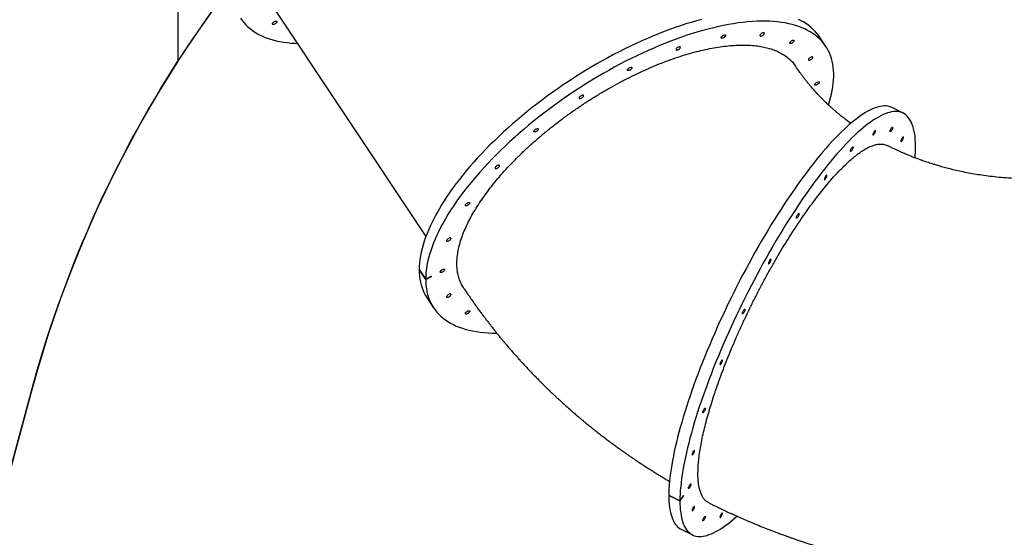
# Model space of a CAD drawing. Units: inches. Extents: x -258 to 1700, y 51 to 1261.
# Drawn here: x 205 to 397, y 455 to 556 of the extents above; entities that cross this region are included whole.
import ezdxf

# ---------------------------------------------------------------- set-up
doc = ezdxf.new("R2010")
doc.units = ezdxf.units.IN
doc.header["$MEASUREMENT"] = 0
doc.layers.add('VP-DIM', color=7, linetype='Continuous')
doc.layers.add('VP-HIC', color=6, linetype='Continuous')
doc.layers.add('VP-EQ', color=7, linetype='Continuous', true_color=0x8a3492)
doc.styles.get("Standard").update_dxf_attribs({"font": 'arial.ttf'})
doc.dimstyles.get("Standard").update_dxf_attribs({"dimtxt": 14, "dimasz": 20, "dimexe": 20, "dimexo": 50, "dimgap": 20, "dimtad": 0, "dimdec": 0, "dimzin": 0, "dimdsep": 46, "dimtxsty": 'Standard', "dimcen": -0.09, "dimadec": 0, "dimazin": 0, "dimtfac": 1, "dimtdec": 4, "dimtofl": 0, "dimtmove": 0, "dimatfit": 3, "dimfxl": 70, "dimfxlon": 1, "dimtolj": 1, "dimtzin": 0, "dimarcsym": 0})

# ---------------------------------------------------------------- blocks, each defined once
blk = doc.blocks.new('*D77')
at = {"layer": 'Defpoints', "color": 0}
for p in [(269.12, 855.89), (1075.53, 253.11), (1615.23, 253.11)]:
    blk.add_point(p, dxfattribs=at)
at = {"layer": 'VP-DIM', "color": 0, "lineweight": -2}
for p, q in [((1545.23, 855.89), (1635.23, 855.89)), ((1615.23, 835.89), (1615.23, 590.04)), ((1615.23, 273.11), (1615.23, 518.96)), ((1545.23, 253.11), (1635.23, 253.11))]:
    blk.add_line(p, q, dxfattribs=at)
at = {"layer": 'VP-DIM', "color": 0}
for points in [[(1618.56, 835.89), (1611.9, 835.89), (1615.23, 855.89)], [(1611.9, 273.11), (1618.56, 273.11), (1615.23, 253.11)]]:
    blk.add_solid(points, dxfattribs=at)
at = {"layer": 'VP-DIM', "color": 0, "insert": (1615.23, 554.5), "char_height": 14, "attachment_point": 5, "rotation": 90}
blk.add_mtext('\\A1;605', dxfattribs=at)
blk = doc.blocks.new('*D78')
at = {"layer": 'Defpoints', "color": 0}
for p in [(236.84, 1055.89), (1052.63, 51.11), (1679.88, 51.11)]:
    blk.add_point(p, dxfattribs=at)
at = {"layer": 'VP-DIM', "color": 0, "lineweight": -2}
for p, q in [((1609.88, 1055.89), (1699.88, 1055.89)), ((1679.88, 1035.89), (1679.88, 594.77)), ((1679.88, 71.11), (1679.88, 514.22)), ((1609.88, 51.11), (1699.88, 51.11))]:
    blk.add_line(p, q, dxfattribs=at)
at = {"layer": 'VP-DIM', "color": 0}
for points in [[(1683.22, 1035.89), (1676.55, 1035.89), (1679.88, 1055.89)], [(1676.55, 71.11), (1683.22, 71.11), (1679.88, 51.11)]]:
    blk.add_solid(points, dxfattribs=at)
at = {"layer": 'VP-DIM', "color": 0, "insert": (1679.88, 554.5), "char_height": 14, "attachment_point": 5, "rotation": 90}
blk.add_mtext('\\A1;1005', dxfattribs=at)
blk = doc.blocks.new('*D79')
at = {"layer": 'Defpoints', "color": 0}
for p in [(191.86, 1185.04), (191.86, 797.34), (1386.49, 522.16)]:
    blk.add_point(p, dxfattribs=at)
at = {"layer": 'VP-DIM', "color": 0, "lineweight": -2}
for p, q in [((191.86, 1115.04), (191.86, 1205.04)), ((1386.49, 1115.04), (1386.49, 1205.04)), ((211.86, 1185.04), (747.32, 1185.04)), ((1366.49, 1185.04), (827.71, 1185.04))]:
    blk.add_line(p, q, dxfattribs=at)
at = {"layer": 'VP-DIM', "color": 0}
for points in [[(211.86, 1188.37), (211.86, 1181.7), (191.86, 1185.04)], [(1366.49, 1181.7), (1366.49, 1188.37), (1386.49, 1185.04)]]:
    blk.add_solid(points, dxfattribs=at)
at = {"layer": 'VP-DIM', "color": 0, "insert": (787.51, 1185.04), "char_height": 14, "attachment_point": 5}
blk.add_mtext('\\A1;1200', dxfattribs=at)
blk = doc.blocks.new('*D86')
at = {"layer": 'Defpoints', "color": 0}
for p in [(1541.49, 1241.29), (91.81, 843.11), (1541.49, 526.16)]:
    blk.add_point(p, dxfattribs=at)
at = {"layer": 'VP-HIC', "color": 0, "lineweight": -2}
for p, q in [((91.81, 1171.29), (91.81, 1261.29)), ((1541.49, 1171.29), (1541.49, 1261.29)), ((111.81, 1241.29), (742.71, 1241.29)), ((1521.49, 1241.29), (823.1, 1241.29))]:
    blk.add_line(p, q, dxfattribs=at)
at = {"layer": 'VP-HIC', "color": 0}
for points in [[(111.81, 1244.62), (111.81, 1237.95), (91.81, 1241.29)], [(1521.49, 1237.95), (1521.49, 1244.62), (1541.49, 1241.29)]]:
    blk.add_solid(points, dxfattribs=at)
at = {"layer": 'VP-HIC', "color": 0, "insert": (782.91, 1241.29), "char_height": 14, "attachment_point": 5}
blk.add_mtext('\\A1;1450', dxfattribs=at)
blk = doc.blocks.new('3080')
at = {"color": 7, "linetype": 'Continuous', "lineweight": 25}
for p, q in [((8843.6, 9247.6), (9151.1, 8786.4)), ((9931.4, 9157), (9918.9, 9175.8)), ((10082.3, 9026.8), (10060.6, 9037.6)), ((9138.1, 8721.9), (9150.6, 8703.1)), ((9138.3, 8721.5), (9138.1, 8721.4)), ((9150.6, 8702.6), (9138.1, 8721.4)), ((9162.1, 8708.9), (9150.6, 8703.1)), ((9150.6, 8702.6), (9162.1, 8708.4)), ((9162.1, 8708.4), (9161.8, 8708.7)), ((9162.1, 8708.4), (9162.1, 8708.9)), ((9153.7, 8665.7), (9166.2, 8646.9)), ((9625.1, 8281.7), (9646.7, 8270.9)), ((9625.3, 8281.6), (9625.1, 8281.2)), ((9646.7, 8270.4), (9625.1, 8281.2)), ((9653.4, 8280.9), (9646.7, 8270.9)), ((9653.4, 8280.4), (9653.4, 8280.9)), ((9646.7, 8270.4), (9653.4, 8280.4)), ((9653.4, 8280.4), (9653.1, 8280.5)), ((9649.3, 8215.1), (9671, 8204.3))]:
    blk.add_line(p, q, dxfattribs=at)
at = {"color": 7, "linetype": 'Continuous', "lineweight": 25, "flags": 128}
for points in [[(8789.2, 9212.1), (8792.4, 9207.6), (8795.8, 9203.3), (8799.6, 9199.2), (8803.6, 9195.3), (8807.9, 9191.6), (8812.5, 9188.1), (8817.4, 9184.8), (8822.5, 9181.7), (8827.9, 9178.9), (8833.6, 9176.3), (8839.5, 9173.9), (8845.7, 9171.7), (8852.2, 9169.8), (8858.8, 9168), (8865.8, 9166.5), (8872.9, 9165.3), (8880.3, 9164.3), (8887.9, 9163.5), (8895.7, 9162.9), (8900.3, 9162.7)], [(9918.9, 9175.8), (9917.8, 9177.3), (9914.5, 9181.7), (9910.9, 9186), (9907, 9190), (9902.9, 9193.8), (9898.4, 9197.4), (9893.7, 9200.8), (9888.7, 9204), (9883.5, 9206.9), (9877.9, 9209.6)], [(9689.5, 9209.5), (9679.2, 9206.8), (9668.9, 9203.8), (9658.5, 9200.6), (9647.9, 9197.2), (9637.3, 9193.6), (9626.6, 9189.8), (9615.9, 9185.8), (9605, 9181.5), (9594.1, 9177.1), (9583.2, 9172.5), (9572.3, 9167.7), (9561.3, 9162.7), (9550.3, 9157.5), (9539.3, 9152.1), (9528.2, 9146.5), (9517.2, 9140.8), (9506.2, 9134.9), (9495.3, 9128.9), (9484.3, 9122.7), (9473.4, 9116.3), (9462.6, 9109.8), (9451.8, 9103.1), (9441, 9096.3), (9430.4, 9089.4), (9419.8, 9082.3), (9409.3, 9075.1), (9398.9, 9067.8), (9388.6, 9060.4), (9378.4, 9052.9), (9368.4, 9045.2), (9358.5, 9037.5), (9348.7, 9029.7), (9339, 9021.8), (9329.5, 9013.8), (9320.2, 9005.8), (9311, 8997.7), (9302, 8989.5), (9293.2, 8981.3), (9284.6, 8973), (9276.1, 8964.7), (9267.9, 8956.4), (9259.9, 8948), (9252, 8939.6), (9244.4, 8931.2), (9237, 8922.8), (9229.9, 8914.4), (9223, 8905.9), (9216.3, 8897.5), (9209.9, 8889.2), (9203.7, 8880.8), (9197.7, 8872.5), (9192.1, 8864.2), (9186.7, 8855.9), (9181.5, 8847.8), (9176.7, 8839.6), (9172.1, 8831.5), (9167.8, 8823.5), (9163.7, 8815.6), (9160, 8807.7), (9156.5, 8800), (9153.3, 8792.3), (9150.5, 8784.7), (9147.9, 8777.2), (9145.6, 8769.9), (9143.6, 8762.6), (9141.9, 8755.5), (9140.6, 8748.5), (9139.5, 8741.6), (9138.7, 8734.9), (9138.2, 8728.3), (9138.1, 8721.9)], [(8860.1, 9205.1), (8860, 9204.4), (8859.5, 9203.5), (8858.7, 9202.6), (8857.8, 9201.7), (8856.7, 9201), (8855.5, 9200.3), (8854.3, 9199.9), (8853.3, 9199.7), (8852.4, 9199.7), (8851.8, 9200), (8851.5, 9200.5), (8851.5, 9201.2), (8851.8, 9202), (8852.4, 9202.9), (8853.3, 9203.8), (8854.3, 9204.6), (8855.5, 9205.3), (8856.7, 9205.9), (8857.8, 9206.2), (8858.7, 9206.3), (8859.5, 9206.1), (8860, 9205.7), (8860.1, 9205.1)], [(9936.4, 9043.1), (9938.5, 9049.4), (9940.6, 9056.7), (9942.4, 9063.9), (9943.9, 9071), (9945.1, 9077.9), (9946, 9084.7), (9946.7, 9091.4), (9947, 9097.9), (9947, 9104.2), (9946.7, 9110.4), (9946, 9116.5), (9945.1, 9122.4), (9943.9, 9128.1), (9942.4, 9133.6), (9940.6, 9139), (9938.5, 9144.2), (9936, 9149.2), (9933.3, 9154), (9930.3, 9158.6), (9927, 9163), (9923.4, 9167.2), (9919.5, 9171.2), (9915.4, 9175), (9910.9, 9178.6), (9906.2, 9182), (9901.2, 9185.2), (9896, 9188.2), (9890.4, 9190.9), (9884.6, 9193.4), (9878.6, 9195.7), (9872.3, 9197.8), (9865.7, 9199.6), (9859, 9201.2), (9851.9, 9202.6), (9844.7, 9203.8), (9837.2, 9204.7), (9829.5, 9205.4), (9821.5, 9205.8), (9813.4, 9206.1), (9805.1, 9206.1), (9796.6, 9205.8), (9787.8, 9205.4), (9778.9, 9204.7), (9769.8, 9203.7), (9760.6, 9202.6), (9751.2, 9201.2), (9741.6, 9199.5), (9731.9, 9197.7), (9722.1, 9195.6), (9712.1, 9193.3), (9702, 9190.8), (9691.7, 9188), (9681.4, 9185), (9671, 9181.9), (9660.4, 9178.5), (9649.8, 9174.9), (9639.1, 9171), (9628.3, 9167), (9617.5, 9162.8), (9606.6, 9158.4), (9595.7, 9153.7), (9584.8, 9148.9), (9573.8, 9143.9), (9562.8, 9138.7), (9551.8, 9133.3), (9540.7, 9127.8), (9529.7, 9122.1), (9518.7, 9116.2), (9507.8, 9110.1), (9496.8, 9103.9), (9485.9, 9097.5), (9475.1, 9091), (9464.3, 9084.4), (9453.5, 9077.6), (9442.9, 9070.6), (9432.3, 9063.6), (9421.8, 9056.4), (9411.4, 9049.1), (9401.1, 9041.6), (9390.9, 9034.1), (9380.9, 9026.5), (9371, 9018.8), (9361.2, 9010.9), (9351.5, 9003), (9342, 8995.1), (9332.7, 8987), (9323.5, 8978.9), (9314.5, 8970.7), (9305.7, 8962.5), (9297.1, 8954.3), (9288.6, 8945.9), (9280.4, 8937.6), (9272.4, 8929.2), (9264.5, 8920.8), (9256.9, 8912.4), (9249.5, 8904), (9242.4, 8895.6), (9235.5, 8887.2), (9228.8, 8878.8), (9222.4, 8870.4), (9216.2, 8862.1), (9210.2, 8853.7), (9204.6, 8845.4), (9199.2, 8837.2), (9194, 8829), (9189.2, 8820.9), (9184.6, 8812.8), (9180.3, 8804.8), (9176.2, 8796.8), (9172.5, 8789), (9169, 8781.2), (9165.8, 8773.5), (9163, 8766), (9160.4, 8758.5), (9158.1, 8751.1), (9156.1, 8743.9), (9154.4, 8736.7), (9153.1, 8729.7), (9152, 8722.9), (9151.2, 8716.1), (9150.7, 8709.6), (9150.6, 8703.1), (9150.6, 8703.1)], [(9727.2, 9173.9), (9727.4, 9174.6), (9727.8, 9175.5), (9728.6, 9176.4), (9729.5, 9177.3), (9730.6, 9178.1), (9731.8, 9178.7), (9733, 9179.1), (9734, 9179.4), (9734.9, 9179.3), (9735.5, 9179), (9735.8, 9178.5), (9735.8, 9177.9), (9735.5, 9177), (9734.9, 9176.2), (9734, 9175.3), (9733, 9174.4), (9731.8, 9173.7), (9730.6, 9173.2), (9729.5, 9172.8), (9728.6, 9172.8), (9727.8, 9172.9), (9727.4, 9173.3), (9727.2, 9173.9)], [(9811.5, 9182.5), (9811.4, 9183.1), (9810.9, 9183.5), (9810.2, 9183.7), (9809.2, 9183.6), (9808.1, 9183.3), (9806.9, 9182.7), (9805.8, 9182), (9804.7, 9181.2), (9803.9, 9180.3), (9803.2, 9179.4), (9802.9, 9178.6), (9802.9, 9177.9), (9803.2, 9177.4), (9803.9, 9177.1), (9804.7, 9177.1), (9805.8, 9177.3), (9806.9, 9177.7), (9808.1, 9178.4), (9809.2, 9179.1), (9810.2, 9180), (9810.9, 9180.9), (9811.4, 9181.8), (9811.5, 9182.5)], [(9861, 9163.5), (9861.1, 9164.3), (9861.6, 9165.2), (9862.3, 9166.1), (9863.3, 9166.9), (9864.4, 9167.7), (9865.6, 9168.4), (9866.7, 9168.8), (9867.8, 9169), (9868.6, 9169), (9869.3, 9168.7), (9869.6, 9168.2), (9869.6, 9167.5), (9869.3, 9166.7), (9868.6, 9165.8), (9867.8, 9164.9), (9866.7, 9164.1), (9865.6, 9163.4), (9864.4, 9162.8), (9863.3, 9162.5), (9862.3, 9162.4), (9861.6, 9162.6), (9861.1, 9163), (9861, 9163.5)], [(9647.7, 9155.2), (9647.5, 9155.8), (9647.1, 9156.2), (9646.3, 9156.4), (9645.4, 9156.3), (9644.3, 9156), (9643.1, 9155.4), (9641.9, 9154.7), (9640.9, 9153.9), (9640, 9153), (9639.4, 9152.1), (9639.1, 9151.3), (9639.1, 9150.6), (9639.4, 9150.1), (9640, 9149.8), (9640.9, 9149.8), (9641.9, 9150), (9643.1, 9150.4), (9644.3, 9151.1), (9645.4, 9151.8), (9646.3, 9152.7), (9647.1, 9153.6), (9647.5, 9154.5), (9647.7, 9155.2)], [(9906.1, 9135.2), (9906, 9135.8), (9905.5, 9136.2), (9904.8, 9136.4), (9903.8, 9136.3), (9902.7, 9136), (9901.5, 9135.4), (9900.4, 9134.7), (9899.3, 9133.9), (9898.4, 9133), (9897.8, 9132.1), (9897.5, 9131.3), (9897.5, 9130.6), (9897.8, 9130.1), (9898.4, 9129.8), (9899.3, 9129.8), (9900.4, 9130), (9901.5, 9130.4), (9902.7, 9131.1), (9903.8, 9131.9), (9904.8, 9132.7), (9905.5, 9133.6), (9906, 9134.5), (9906.1, 9135.2)], [(9544.5, 9110.8), (9544.6, 9111.6), (9545.1, 9112.4), (9545.8, 9113.3), (9546.8, 9114.2), (9547.9, 9115), (9549.1, 9115.6), (9550.2, 9116), (9551.3, 9116.3), (9552.1, 9116.2), (9552.8, 9115.9), (9553.1, 9115.4), (9553.1, 9114.8), (9552.8, 9114), (9552.1, 9113.1), (9551.3, 9112.2), (9550.2, 9111.3), (9549.1, 9110.6), (9547.9, 9110.1), (9546.8, 9109.7), (9545.8, 9109.7), (9545.1, 9109.8), (9544.6, 9110.2), (9544.5, 9110.8)], [(9909.9, 9082.5), (9910.1, 9083.3), (9910.6, 9084.1), (9911.3, 9085), (9912.3, 9085.9), (9913.4, 9086.7), (9914.5, 9087.3), (9915.7, 9087.8), (9916.7, 9088), (9917.6, 9088), (9918.2, 9087.7), (9918.5, 9087.2), (9918.5, 9086.5), (9918.2, 9085.7), (9917.6, 9084.8), (9916.7, 9083.9), (9915.7, 9083.1), (9914.5, 9082.3), (9913.4, 9081.8), (9912.3, 9081.5), (9911.3, 9081.4), (9910.6, 9081.5), (9910.1, 9081.9), (9909.9, 9082.5)], [(9458.5, 9060.6), (9458.4, 9061.2), (9457.9, 9061.6), (9457.2, 9061.8), (9456.2, 9061.7), (9455.1, 9061.4), (9453.9, 9060.8), (9452.8, 9060.1), (9451.7, 9059.3), (9450.8, 9058.4), (9450.2, 9057.5), (9449.9, 9056.7), (9449.9, 9056), (9450.2, 9055.5), (9450.8, 9055.2), (9451.7, 9055.2), (9452.8, 9055.4), (9453.9, 9055.8), (9455.1, 9056.5), (9456.2, 9057.3), (9457.2, 9058.1), (9457.9, 9059), (9458.4, 9059.9), (9458.5, 9060.6)], [(10060.6, 9037.6), (10058.4, 9038.6), (10055.4, 9039.6), (10052.2, 9040.3), (10048.9, 9040.7), (10045.4, 9040.8), (10041.7, 9040.6), (10038, 9040), (10034, 9039.1), (10030, 9038), (10025.8, 9036.4), (10021.5, 9034.6), (10017, 9032.5), (10012.4, 9030.1), (10007.8, 9027.3), (10002.9, 9024.3), (9998, 9020.9), (9993, 9017.2), (9987.8, 9013.3), (9982.6, 9009), (9977.3, 9004.5), (9971.8, 8999.6), (9966.3, 8994.5), (9960.7, 8989.1), (9955, 8983.4), (9949.2, 8977.4), (9943.4, 8971.2), (9937.5, 8964.7), (9931.5, 8958), (9925.5, 8951), (9919.4, 8943.7), (9913.3, 8936.2), (9907.1, 8928.5), (9900.9, 8920.5), (9894.7, 8912.3), (9888.4, 8903.9), (9882.1, 8895.3), (9875.7, 8886.5), (9869.4, 8877.4), (9863, 8868.2), (9856.7, 8858.8), (9850.3, 8849.2), (9844, 8839.5), (9837.6, 8829.6), (9831.3, 8819.5), (9825, 8809.3), (9818.7, 8798.9), (9812.4, 8788.4), (9806.2, 8777.8), (9800, 8767.1), (9793.8, 8756.2), (9787.7, 8745.3), (9781.7, 8734.3), (9775.7, 8723.2), (9769.7, 8712), (9763.8, 8700.7), (9758, 8689.4), (9752.3, 8678.1), (9746.7, 8666.7), (9741.1, 8655.2), (9735.6, 8643.8), (9730.2, 8632.3), (9724.9, 8620.8), (9719.7, 8609.4), (9714.6, 8597.9), (9709.6, 8586.5), (9704.8, 8575.1), (9700, 8563.7), (9695.4, 8552.4), (9690.9, 8541.2), (9686.5, 8530), (9682.2, 8518.9), (9678.1, 8507.8), (9674.1, 8496.9), (9670.2, 8486.1), (9666.5, 8475.3), (9662.9, 8464.7), (9659.5, 8454.2), (9656.2, 8443.8), (9653.1, 8433.6), (9650.2, 8423.5), (9647.3, 8413.6), (9644.7, 8403.8), (9642.2, 8394.3), (9639.9, 8384.8), (9637.7, 8375.6), (9635.7, 8366.6), (9633.9, 8357.8), (9632.2, 8349.1), (9630.7, 8340.7), (9629.4, 8332.5), (9628.3, 8324.5), (9627.3, 8316.8), (9626.5, 8309.3), (9625.9, 8302), (9625.4, 8295), (9625.2, 8288.2), (9625.1, 8281.7)], [(10105.7, 8939.6), (10106, 8943.7), (10106.3, 8950.5), (10106.5, 8957.2), (10106.5, 8963.5), (10106.3, 8969.6), (10106, 8975.4), (10105.5, 8981), (10104.8, 8986.3), (10103.9, 8991.2), (10102.8, 8995.9), (10101.6, 9000.3), (10100.2, 9004.5), (10098.6, 9008.3), (10096.9, 9011.8), (10095, 9015), (10092.9, 9017.9), (10090.7, 9020.5), (10088.3, 9022.8), (10085.7, 9024.8), (10083, 9026.4), (10080.1, 9027.8), (10077.1, 9028.8), (10073.9, 9029.5), (10070.5, 9029.9), (10067, 9030), (10063.4, 9029.7), (10059.6, 9029.2), (10055.7, 9028.3), (10051.6, 9027.1), (10047.4, 9025.6), (10043.1, 9023.8), (10038.7, 9021.7), (10034.1, 9019.2), (10029.4, 9016.5), (10024.6, 9013.4), (10019.7, 9010.1), (10014.6, 9006.4), (10009.5, 9002.4), (10004.3, 8998.2), (9998.9, 8993.6), (9993.5, 8988.8), (9988, 8983.7), (9982.4, 8978.3), (9976.7, 8972.6), (9970.9, 8966.6), (9965.1, 8960.4), (9959.2, 8953.9), (9953.2, 8947.1), (9947.2, 8940.1), (9941.1, 8932.9), (9934.9, 8925.4), (9928.8, 8917.7), (9922.6, 8909.7), (9916.3, 8901.5), (9910, 8893.1), (9903.7, 8884.5), (9897.4, 8875.6), (9891.1, 8866.6), (9884.7, 8857.4), (9878.3, 8848), (9872, 8838.4), (9865.6, 8828.7), (9859.3, 8818.7), (9852.9, 8808.7), (9846.6, 8798.4), (9840.3, 8788.1), (9834.1, 8777.6), (9827.8, 8767), (9821.6, 8756.3), (9815.5, 8745.4), (9809.4, 8734.5), (9803.3, 8723.4), (9797.3, 8712.3), (9791.4, 8701.1), (9785.5, 8689.9), (9779.7, 8678.6), (9774, 8667.2), (9768.3, 8655.8), (9762.7, 8644.4), (9757.3, 8633), (9751.9, 8621.5), (9746.6, 8610), (9741.4, 8598.6), (9736.3, 8587.1), (9731.3, 8575.7), (9726.4, 8564.3), (9721.7, 8552.9), (9717, 8541.6), (9712.5, 8530.4), (9708.1, 8519.2), (9703.9, 8508), (9699.7, 8497), (9695.7, 8486.1), (9691.9, 8475.2), (9688.2, 8464.5), (9684.6, 8453.9), (9681.2, 8443.4), (9677.9, 8433), (9674.8, 8422.8), (9671.8, 8412.7), (9669, 8402.8), (9666.3, 8393), (9663.8, 8383.4), (9661.5, 8374), (9659.4, 8364.8), (9657.4, 8355.8), (9655.5, 8346.9), (9653.9, 8338.3), (9652.4, 8329.9), (9651.1, 8321.7), (9649.9, 8313.7), (9649, 8306), (9648.2, 8298.5), (9647.5, 8291.2), (9647.1, 8284.2), (9646.8, 8277.4), (9646.7, 8270.9), (9646.7, 8270.9)], [(9361.7, 8991.2), (9361.9, 8991.9), (9362.4, 8992.8), (9363.1, 8993.7), (9364.1, 8994.6), (9365.2, 8995.3), (9366.4, 8996), (9367.5, 8996.4), (9368.6, 8996.6), (9369.4, 8996.6), (9370, 8996.3), (9370.3, 8995.8), (9370.3, 8995.1), (9370, 8994.3), (9369.4, 8993.4), (9368.6, 8992.5), (9367.5, 8991.7), (9366.4, 8991), (9365.2, 8990.4), (9364.1, 8990.1), (9363.1, 8990), (9362.4, 8990.2), (9361.9, 8990.6), (9361.7, 8991.2)], [(10028.3, 8992.3), (10028.2, 8992.8), (10028, 8993), (10027.5, 8992.9), (10027, 8992.5), (10026.3, 8991.7), (10025.7, 8990.8), (10025, 8989.6), (10024.4, 8988.4), (10023.9, 8987.2), (10023.5, 8986.1), (10023.3, 8985.1), (10023.3, 8984.5), (10023.5, 8984.1), (10023.9, 8984), (10024.4, 8984.3), (10025, 8984.9), (10025.7, 8985.8), (10026.3, 8986.8), (10027, 8988), (10027.5, 8989.3), (10028, 8990.4), (10028.2, 8991.5), (10028.3, 8992.3)], [(10056.9, 8991.4), (10056.9, 8992.2), (10057.2, 8993.2), (10057.6, 8994.4), (10058.2, 8995.6), (10058.8, 8996.8), (10059.5, 8997.9), (10060.2, 8998.7), (10060.8, 8999.3), (10061.3, 8999.6), (10061.6, 8999.6), (10061.8, 8999.2), (10061.8, 8998.5), (10061.6, 8997.6), (10061.3, 8996.4), (10060.8, 8995.2), (10060.2, 8994), (10059.5, 8992.9), (10058.8, 8991.9), (10058.2, 8991.2), (10057.6, 8990.7), (10057.2, 8990.6), (10056.9, 8990.8), (10056.9, 8991.4)], [(10082.9, 8979.6), (10082.8, 8980.1), (10082.6, 8980.3), (10082.1, 8980.2), (10081.6, 8979.8), (10080.9, 8979.1), (10080.3, 8978.1), (10079.6, 8976.9), (10079, 8975.7), (10078.5, 8974.5), (10078.1, 8973.4), (10078, 8972.5), (10078, 8971.8), (10078.1, 8971.4), (10078.5, 8971.4), (10079, 8971.6), (10079.6, 8972.2), (10080.3, 8973.1), (10080.9, 8974.2), (10081.6, 8975.4), (10082.1, 8976.6), (10082.6, 8977.8), (10082.8, 8978.8), (10082.9, 8979.6)], [(9979.6, 8952.8), (9979.7, 8953.6), (9980, 8954.6), (9980.4, 8955.8), (9981, 8957), (9981.6, 8958.2), (9982.3, 8959.3), (9983, 8960.1), (9983.6, 8960.7), (9984.1, 8961), (9984.4, 8960.9), (9984.6, 8960.6), (9984.6, 8959.9), (9984.4, 8958.9), (9984.1, 8957.8), (9983.6, 8956.6), (9983, 8955.4), (9982.3, 8954.3), (9981.6, 8953.3), (9981, 8952.6), (9980.4, 8952.1), (9980, 8952), (9979.7, 8952.2), (9979.6, 8952.8)], [(9294.7, 8924.1), (9294.5, 8924.7), (9294.1, 8925.1), (9293.3, 8925.3), (9292.4, 8925.2), (9291.2, 8924.8), (9290.1, 8924.3), (9288.9, 8923.6), (9287.9, 8922.7), (9287, 8921.8), (9286.4, 8921), (9286.1, 8920.1), (9286.1, 8919.5), (9286.4, 8919), (9287, 8918.7), (9287.9, 8918.7), (9288.9, 8918.9), (9290.1, 8919.3), (9291.2, 8919.9), (9292.4, 8920.7), (9293.3, 8921.6), (9294.1, 8922.5), (9294.5, 8923.4), (9294.7, 8924.1)], [(9933.7, 8905), (9933.6, 8905.5), (9933.4, 8905.7), (9932.9, 8905.6), (9932.4, 8905.2), (9931.7, 8904.5), (9931.1, 8903.5), (9930.4, 8902.3), (9929.8, 8901.1), (9929.3, 8899.9), (9928.9, 8898.8), (9928.8, 8897.9), (9928.8, 8897.2), (9928.9, 8896.8), (9929.3, 8896.8), (9929.8, 8897), (9930.4, 8897.6), (9931.1, 8898.5), (9931.7, 8899.6), (9932.4, 8900.8), (9932.9, 8902), (9933.4, 8903.2), (9933.6, 8904.2), (9933.7, 8905)], [(9228, 8847), (9228.1, 8847.8), (9228.6, 8848.7), (9229.3, 8849.6), (9230.3, 8850.4), (9231.4, 8851.2), (9232.6, 8851.9), (9233.7, 8852.3), (9234.8, 8852.5), (9235.6, 8852.5), (9236.3, 8852.2), (9236.6, 8851.7), (9236.6, 8851), (9236.3, 8850.2), (9235.6, 8849.3), (9234.8, 8848.4), (9233.7, 8847.6), (9232.6, 8846.9), (9231.4, 8846.3), (9230.3, 8846), (9229.3, 8845.9), (9228.6, 8846.1), (9228.1, 8846.5), (9228, 8847)], [(9874.1, 8822.8), (9874.2, 8823.6), (9874.5, 8824.6), (9874.9, 8825.8), (9875.5, 8827), (9876.1, 8828.2), (9876.8, 8829.3), (9877.5, 8830.1), (9878.1, 8830.7), (9878.6, 8831), (9878.9, 8831), (9879.1, 8830.6), (9879.1, 8829.9), (9878.9, 8829), (9878.6, 8827.9), (9878.1, 8826.6), (9877.5, 8825.4), (9876.8, 8824.3), (9876.1, 8823.3), (9875.5, 8822.6), (9874.9, 8822.1), (9874.5, 8822), (9874.2, 8822.2), (9874.1, 8822.8)], [(9200.1, 8782.2), (9199.9, 8782.8), (9199.5, 8783.2), (9198.7, 8783.4), (9197.8, 8783.3), (9196.7, 8783), (9195.5, 8782.4), (9194.3, 8781.7), (9193.3, 8780.9), (9192.4, 8780), (9191.8, 8779.1), (9191.5, 8778.3), (9191.5, 8777.6), (9191.8, 8777.1), (9192.4, 8776.8), (9193.3, 8776.8), (9194.3, 8777), (9195.5, 8777.4), (9196.7, 8778.1), (9197.8, 8778.8), (9198.7, 8779.7), (9199.5, 8780.6), (9199.9, 8781.5), (9200.1, 8782.2)], [(9824.5, 8741.2), (9824.4, 8741.7), (9824.1, 8741.9), (9823.7, 8741.8), (9823.2, 8741.4), (9822.5, 8740.6), (9821.8, 8739.7), (9821.2, 8738.5), (9820.6, 8737.3), (9820.1, 8736.1), (9819.7, 8735), (9819.5, 8734), (9819.5, 8733.4), (9819.7, 8733), (9820.1, 8732.9), (9820.6, 8733.2), (9821.2, 8733.8), (9821.8, 8734.7), (9822.5, 8735.7), (9823.2, 8736.9), (9823.7, 8738.1), (9824.1, 8739.3), (9824.4, 8740.3), (9824.5, 8741.2)], [(9138.1, 8721.4), (9138.2, 8715.1), (9138.7, 8709), (9139.5, 8703), (9140.6, 8697.2), (9141.9, 8691.6), (9143.6, 8686.1), (9145.6, 8680.9), (9147.9, 8675.8), (9150.5, 8670.9), (9153.3, 8666.2), (9153.7, 8665.7)], [(9179, 8717.1), (9179.2, 8717.8), (9179.6, 8718.7), (9180.4, 8719.6), (9181.3, 8720.5), (9182.4, 8721.2), (9183.6, 8721.9), (9184.8, 8722.3), (9185.8, 8722.5), (9186.7, 8722.5), (9187.3, 8722.2), (9187.6, 8721.7), (9187.6, 8721), (9187.3, 8720.2), (9186.7, 8719.3), (9185.8, 8718.4), (9184.8, 8717.6), (9183.6, 8716.9), (9182.4, 8716.3), (9181.3, 8716), (9180.4, 8715.9), (9179.6, 8716.1), (9179.2, 8716.5), (9179, 8717.1)], [(9150.6, 8702.6), (9150.7, 8696.3), (9151.2, 8690.2), (9152, 8684.2), (9153.1, 8678.5), (9154.4, 8672.8), (9156.1, 8667.4), (9158.1, 8662.1), (9160.4, 8657), (9163, 8652.1), (9165.8, 8647.4), (9169, 8642.9), (9172.5, 8638.6), (9176.2, 8634.5), (9180.3, 8630.6), (9184.6, 8626.9), (9189.2, 8623.4), (9194, 8620.2), (9199.2, 8617.1), (9204.6, 8614.3), (9210.2, 8611.6), (9216.2, 8609.2), (9222.4, 8607.1), (9228.8, 8605.1), (9235.5, 8603.4), (9242.4, 8601.9), (9249.5, 8600.7), (9256.9, 8599.6), (9264.5, 8598.8), (9272.4, 8598.3), (9280.4, 8597.9), (9288.6, 8597.8), (9289, 8597.8)], [(9200.1, 8673), (9199.9, 8673.6), (9199.5, 8674), (9198.7, 8674.2), (9197.8, 8674.1), (9196.7, 8673.7), (9195.5, 8673.2), (9194.3, 8672.5), (9193.3, 8671.6), (9192.4, 8670.7), (9191.8, 8669.9), (9191.5, 8669), (9191.5, 8668.4), (9191.8, 8667.9), (9192.4, 8667.6), (9193.3, 8667.6), (9194.3, 8667.8), (9195.5, 8668.2), (9196.7, 8668.8), (9197.8, 8669.6), (9198.7, 8670.5), (9199.5, 8671.4), (9199.9, 8672.3), (9200.1, 8673)], [(9228, 8636), (9228.1, 8636.8), (9228.6, 8637.7), (9229.3, 8638.6), (9230.3, 8639.4), (9231.4, 8640.2), (9232.6, 8640.9), (9233.7, 8641.3), (9234.8, 8641.5), (9235.6, 8641.5), (9236.3, 8641.2), (9236.6, 8640.7), (9236.6, 8640), (9236.3, 8639.2), (9235.6, 8638.3), (9234.8, 8637.4), (9233.7, 8636.6), (9232.6, 8635.9), (9231.4, 8635.3), (9230.3, 8635), (9229.3, 8634.9), (9228.6, 8635.1), (9228.1, 8635.5), (9228, 8636)], [(9768.6, 8636.3), (9768.7, 8637.1), (9769, 8638.1), (9769.4, 8639.3), (9770, 8640.5), (9770.6, 8641.7), (9771.3, 8642.8), (9772, 8643.6), (9772.6, 8644.2), (9773.1, 8644.5), (9773.4, 8644.4), (9773.6, 8644.1), (9773.6, 8643.4), (9773.4, 8642.4), (9773.1, 8641.3), (9772.6, 8640.1), (9772, 8638.9), (9771.3, 8637.8), (9770.6, 8636.8), (9770, 8636.1), (9769.4, 8635.6), (9769, 8635.5), (9768.7, 8635.7), (9768.6, 8636.3)], [(9729.9, 8544.7), (9729.8, 8545.2), (9729.6, 8545.4), (9729.1, 8545.3), (9728.6, 8544.9), (9727.9, 8544.1), (9727.3, 8543.2), (9726.6, 8542), (9726, 8540.8), (9725.5, 8539.6), (9725.1, 8538.5), (9724.9, 8537.5), (9724.9, 8536.9), (9725.1, 8536.5), (9725.5, 8536.4), (9726, 8536.7), (9726.6, 8537.3), (9727.3, 8538.2), (9727.9, 8539.2), (9728.6, 8540.4), (9729.1, 8541.7), (9729.6, 8542.8), (9729.8, 8543.9), (9729.9, 8544.7)], [(9691.4, 8443.2), (9691.5, 8444), (9691.8, 8445), (9692.2, 8446.2), (9692.7, 8447.4), (9693.4, 8448.6), (9694.1, 8449.7), (9694.7, 8450.5), (9695.3, 8451.1), (9695.8, 8451.4), (9696.2, 8451.4), (9696.4, 8451), (9696.4, 8450.3), (9696.2, 8449.4), (9695.8, 8448.3), (9695.3, 8447), (9694.7, 8445.8), (9694.1, 8444.7), (9693.4, 8443.7), (9692.7, 8443), (9692.2, 8442.5), (9691.8, 8442.4), (9691.5, 8442.6), (9691.4, 8443.2)], [(9675.3, 8368.2), (9675.2, 8368.7), (9675, 8368.9), (9674.5, 8368.8), (9674, 8368.4), (9673.3, 8367.6), (9672.6, 8366.7), (9672, 8365.5), (9671.4, 8364.3), (9670.9, 8363.1), (9670.5, 8362), (9670.3, 8361), (9670.3, 8360.4), (9670.5, 8360), (9670.9, 8359.9), (9671.4, 8360.2), (9672, 8360.8), (9672.6, 8361.7), (9673.3, 8362.7), (9674, 8363.9), (9674.5, 8365.1), (9675, 8366.3), (9675.2, 8367.4), (9675.3, 8368.2)], [(9663.1, 8295.3), (9663.2, 8296.1), (9663.5, 8297.1), (9663.9, 8298.3), (9664.5, 8299.5), (9665.1, 8300.7), (9665.8, 8301.8), (9666.5, 8302.6), (9667.1, 8303.2), (9667.6, 8303.5), (9667.9, 8303.5), (9668.1, 8303.1), (9668.1, 8302.4), (9667.9, 8301.5), (9667.6, 8300.4), (9667.1, 8299.1), (9666.5, 8297.9), (9665.8, 8296.8), (9665.1, 8295.8), (9664.5, 8295.1), (9663.9, 8294.6), (9663.5, 8294.5), (9663.2, 8294.7), (9663.1, 8295.3)], [(9625.1, 8281.2), (9625.2, 8275), (9625.4, 8269.1), (9625.9, 8263.4), (9626.5, 8258), (9627.3, 8252.9), (9628.3, 8248), (9629.4, 8243.5), (9630.7, 8239.3), (9632.2, 8235.3), (9633.9, 8231.7), (9635.7, 8228.3), (9637.7, 8225.3), (9639.9, 8222.5), (9642.2, 8220.1), (9644.7, 8218), (9647.3, 8216.2), (9649.3, 8215.1)], [(9646.7, 8270.4), (9646.8, 8264.2), (9647.1, 8258.2), (9647.5, 8252.6), (9648.2, 8247.2), (9649, 8242.1), (9649.9, 8237.2), (9651.1, 8232.7), (9652.4, 8228.4), (9653.9, 8224.5), (9655.5, 8220.8), (9657.4, 8217.5), (9659.4, 8214.4), (9661.5, 8211.7), (9663.8, 8209.3), (9666.3, 8207.2), (9669, 8205.4), (9671.8, 8203.9), (9674.8, 8202.7), (9677.9, 8201.8), (9681.2, 8201.3), (9684.6, 8201.1), (9688.2, 8201.1), (9691.9, 8201.6), (9695.7, 8202.3), (9699.7, 8203.3), (9703.9, 8204.7), (9708.1, 8206.4), (9712.5, 8208.3), (9717, 8210.6), (9721.7, 8213.2), (9726.4, 8216.2), (9731.3, 8219.4), (9736.3, 8222.9), (9741.4, 8226.7), (9746.6, 8230.9), (9751.9, 8235.3), (9757.3, 8240), (9758, 8240.6)], [(9675.3, 8258.9), (9675.2, 8259.5), (9675, 8259.7), (9674.5, 8259.6), (9674, 8259.1), (9673.3, 8258.4), (9672.6, 8257.4), (9672, 8256.3), (9671.4, 8255.1), (9670.9, 8253.9), (9670.5, 8252.7), (9670.3, 8251.8), (9670.3, 8251.1), (9670.5, 8250.8), (9670.9, 8250.7), (9671.4, 8251), (9672, 8251.6), (9672.6, 8252.4), (9673.3, 8253.5), (9674, 8254.7), (9674.5, 8255.9), (9675, 8257.1), (9675.2, 8258.1), (9675.3, 8258.9)], [(9729.9, 8246.3), (9729.8, 8246.8), (9729.6, 8247), (9729.1, 8246.9), (9728.6, 8246.5), (9727.9, 8245.7), (9727.3, 8244.8), (9726.6, 8243.6), (9726, 8242.4), (9725.5, 8241.2), (9725.1, 8240.1), (9724.9, 8239.1), (9724.9, 8238.5), (9725.1, 8238.1), (9725.5, 8238), (9726, 8238.3), (9726.6, 8238.9), (9727.3, 8239.8), (9727.9, 8240.8), (9728.6, 8242), (9729.1, 8243.3), (9729.6, 8244.4), (9729.8, 8245.5), (9729.9, 8246.3)], [(9691.4, 8232.2), (9691.5, 8233), (9691.8, 8234), (9692.2, 8235.2), (9692.7, 8236.4), (9693.4, 8237.6), (9694.1, 8238.7), (9694.7, 8239.5), (9695.3, 8240.1), (9695.8, 8240.4), (9696.2, 8240.4), (9696.4, 8240), (9696.4, 8239.3), (9696.2, 8238.4), (9695.8, 8237.3), (9695.3, 8236), (9694.7, 8234.8), (9694.1, 8233.7), (9693.4, 8232.7), (9692.7, 8232), (9692.2, 8231.5), (9691.8, 8231.4), (9691.5, 8231.6), (9691.4, 8232.2)]]:
    blk.add_lwpolyline(points, dxfattribs=at)
at = {"color": 7, "linetype": 'Continuous', "lineweight": 25}
for points, knots in [([(9211.5, 8733.3), (9211.6, 8737), (9211.8, 8744.3), (9213.4, 8755.8), (9216, 8767.9), (9219.7, 8780.6), (9224.5, 8793.7), (9230.3, 8807.1), (9237, 8820.7), (9244.7, 8834.3), (9253.3, 8848.3), (9263, 8862.7), (9273.7, 8877.2), (9285.2, 8891.8), (9297.4, 8906.2), (9310.2, 8920.4), (9323.9, 8934.8), (9338.5, 8949.2), (9353.9, 8963.5), (9369.7, 8977.6), (9386, 8991.2), (9402.6, 9004.5), (9419.9, 9017.6), (9437.7, 9030.4), (9456, 9042.9), (9474.5, 9054.9), (9493, 9066.2), (9511.6, 9077), (9530.4, 9087.3), (9549.4, 9097.1), (9568.7, 9106.4), (9587.7, 9114.9), (9606.3, 9122.7), (9624.7, 9129.7), (9642.9, 9136.1), (9661.1, 9141.8), (9679, 9146.8), (9696.4, 9150.9), (9713.1, 9154.3), (9729.2, 9156.8), (9744.9, 9158.5), (9760.1, 9159.5), (9774.7, 9159.6), (9788.5, 9158.9), (9801.4, 9157.4), (9813.4, 9155.1), (9824.7, 9152), (9835.3, 9148.1), (9844.9, 9143.4), (9853.6, 9137.9), (9861.2, 9131.7), (9867.8, 9125), (9871.4, 9119.9), (9873.1, 9117.4)], [0, 0, 0, 0, 0.0193434, 0.0387017, 0.0580452, 0.0779505, 0.0978721, 0.1177775, 0.1371209, 0.1564795, 0.1758227, 0.1957281, 0.2156497, 0.2355551, 0.2548992, 0.2742585, 0.2936023, 0.3135086, 0.3334308, 0.3533374, 0.3726802, 0.3920384, 0.4113817, 0.4312862, 0.4512073, 0.4711117, 0.4904572, 0.5098161, 0.5291612, 0.549068, 0.5689909, 0.5888977, 0.6082409, 0.6275992, 0.6469424, 0.6668475, 0.6867689, 0.7066742, 0.7260191, 0.7453791, 0.7647239, 0.784631, 0.8045545, 0.8244614, 0.843805, 0.863164, 0.8825078, 0.9024137, 0.9223356, 0.9422413, 0.9615853, 0.9809442, 1, 1, 1, 1]), ([(9980.1, 9006.9), (9979.7, 9007.2), (9976.9, 9009.2), (9972.6, 9012.5), (9967.4, 9016.4), (9963.3, 9019.6), (9959.6, 9022.6), (9955.8, 9025.7), (9952, 9028.9), (9948.4, 9032.1), (9944.4, 9035.6), (9939.5, 9040), (9933.8, 9045.3), (9927.9, 9051), (9922.5, 9056.4), (9918, 9061.1), (9914.3, 9065), (9910.9, 9068.7), (9907.8, 9072.2), (9904.7, 9075.7), (9901.5, 9079.4), (9898.2, 9083.4), (9895, 9087.4), (9892.4, 9090.6), (9890.6, 9092.9), (9889.5, 9094.4), (9888.3, 9095.9), (9887.2, 9097.4), (9885.9, 9099.1), (9884.5, 9101), (9882.8, 9103.4), (9880.8, 9106.2), (9878.4, 9109.6), (9875.8, 9113.4), (9874, 9116.1), (9873.2, 9117.4)], [0, 0, 0, 0, 0.0094056, 0.0610541, 0.0968552, 0.1268274, 0.1538772, 0.1838554, 0.2161633, 0.2450372, 0.2731528, 0.3158827, 0.3661807, 0.4199329, 0.4729153, 0.511226, 0.5464357, 0.578527, 0.6088867, 0.6389253, 0.6715153, 0.7064567, 0.7430347, 0.7759812, 0.7897436, 0.8028473, 0.815911, 0.8289496, 0.8420123, 0.8583108, 0.8783616, 0.9029515, 0.9320673, 0.9656962, 1, 1, 1, 1]), ([(9681.9, 8323.4), (9682, 8327.1), (9682.1, 8334.5), (9683, 8346.6), (9684.5, 8359.7), (9686.6, 8373.7), (9689.4, 8388.6), (9692.7, 8404.1), (9696.6, 8420.1), (9701, 8436.6), (9706, 8453.7), (9711.6, 8471.6), (9717.8, 8490.1), (9724.4, 8508.8), (9731.5, 8527.7), (9738.9, 8546.7), (9746.8, 8566), (9755.2, 8585.8), (9764.1, 8605.8), (9773.3, 8625.6), (9782.7, 8645.2), (9792.2, 8664.6), (9802.2, 8683.9), (9812.5, 8703.3), (9823.1, 8722.5), (9833.7, 8741.2), (9844.4, 8759.4), (9855.1, 8776.9), (9866, 8794.1), (9877, 8810.9), (9888.1, 8827.2), (9899.1, 8842.7), (9909.8, 8857.3), (9920.4, 8871), (9931, 8884.1), (9941.5, 8896.5), (9951.8, 8908), (9961.9, 8918.5), (9971.5, 8928), (9980.8, 8936.4), (9989.8, 8943.9), (9998.6, 8950.4), (10007.1, 8955.9), (10015, 8960.2), (10022.5, 8963.4), (10029.4, 8965.5), (10035.9, 8966.6), (10042, 8966.5), (10047, 8965.6), (10049.8, 8964.2), (10050.9, 8963.6)], [0, 0, 0, 0, 0.020676, 0.041368, 0.062044, 0.08332, 0.104614, 0.125891, 0.146567, 0.167259, 0.187935, 0.209211, 0.230505, 0.251781, 0.272458, 0.293151, 0.313828, 0.335105, 0.3564, 0.377677, 0.398353, 0.419044, 0.43972, 0.460995, 0.482289, 0.503565, 0.524242, 0.544935, 0.565613, 0.586891, 0.608186, 0.629464, 0.65014, 0.670832, 0.691507, 0.712784, 0.734078, 0.755354, 0.776032, 0.796725, 0.817403, 0.838681, 0.859977, 0.881255, 0.901931, 0.922623, 0.9433, 0.964577, 0.985871, 1, 1, 1, 1]), ([(10302.9, 8899.2), (10302.9, 8899.2), (10296.3, 8899.4), (10283.7, 8900.3), (10265.5, 8901.8), (10248.4, 8903.8), (10232.3, 8906), (10217.4, 8908.5), (10203.1, 8911.2), (10189.5, 8914.1), (10176.8, 8917.1), (10165.3, 8920.1), (10155, 8922.9), (10146.5, 8925.5), (10139.7, 8927.6), (10134.2, 8929.3), (10129.2, 8931), (10124.8, 8932.5), (10121.4, 8933.7), (10118.9, 8934.6), (10117.1, 8935.2), (10115, 8935.9), (10112.4, 8936.9), (10108.9, 8938.2), (10104, 8940.1), (10097.7, 8942.5), (10090.5, 8945.5), (10083.3, 8948.5), (10076.7, 8951.4), (10070.4, 8954.3), (10064.2, 8957.2), (10057.6, 8960.3), (10053.2, 8962.6), (10050.9, 8963.7)], [0, 0, 0, 0, 0.000664, 0.072361, 0.140278, 0.204421, 0.2648, 0.321419, 0.374283, 0.428104, 0.477399, 0.522174, 0.562691, 0.599428, 0.623317, 0.645299, 0.665376, 0.683552, 0.699437, 0.707606, 0.713989, 0.721938, 0.733045, 0.747304, 0.764714, 0.795181, 0.826052, 0.856924, 0.887794, 0.9122, 0.939212, 0.969688, 1, 1, 1, 1]), ([(9224.6, 8686.2), (9224.5, 8686.3), (9222.5, 8689), (9219.5, 8694.9), (9215.7, 8704), (9213.3, 8713.4), (9211.8, 8723.2), (9211.6, 8729.9), (9211.5, 8733.3)], [0, 0, 0, 0, 0.010929, 0.214977, 0.41919, 0.623237, 0.811356, 1, 1, 1, 1]), ([(9224.6, 8686.2), (9225.1, 8685.4), (9227.2, 8682.2), (9230.8, 8676.9), (9235.1, 8670.5), (9238.8, 8665.2), (9241.7, 8661), (9244, 8657.8), (9245.5, 8655.6), (9246.6, 8654.1), (9247.6, 8652.6), (9249, 8650.6), (9251, 8647.9), (9253.3, 8644.7), (9255.8, 8641.3), (9258.3, 8637.9), (9261.3, 8633.8), (9265, 8628.9), (9269.5, 8623), (9273.5, 8617.8), (9277.1, 8613.1), (9280.2, 8609.1), (9283.1, 8605.5), (9285.3, 8602.7), (9286.9, 8600.8), (9288, 8599.4), (9289.1, 8598), (9290.4, 8596.3), (9292.2, 8594.2), (9294.4, 8591.5), (9297.1, 8588.2), (9300.3, 8584.3), (9303.7, 8580.2), (9310.7, 8571.9), (9317.6, 8563.9), (9324.3, 8556.3), (9327, 8553.3), (9329.3, 8550.7), (9331.7, 8548), (9334.8, 8544.6), (9339.6, 8539.3), (9346, 8532.4), (9353.2, 8524.8), (9360.4, 8517.3), (9367.4, 8510.1), (9374, 8503.4), (9379.5, 8497.9), (9383.9, 8493.6), (9387, 8490.6), (9389.6, 8488.1), (9391.8, 8486), (9394, 8483.9), (9396.8, 8481.2), (9400.5, 8477.7), (9405.1, 8473.4), (9410.1, 8468.7), (9417.3, 8462.1), (9426.3, 8454), (9434.8, 8446.5), (9440.8, 8441.3), (9444.4, 8438.3), (9447.8, 8435.3), (9450.8, 8432.8), (9453, 8431), (9454.8, 8429.5), (9456.6, 8427.9), (9459, 8426), (9461.9, 8423.6), (9466.5, 8419.7), (9472.7, 8414.8), (9480.3, 8408.6), (9487.9, 8402.6), (9495.6, 8396.7), (9503.1, 8391), (9510.7, 8385.3), (9518.1, 8379.8), (9524.7, 8375), (9529.8, 8371.3), (9533.8, 8368.5), (9537.6, 8365.8), (9542.1, 8362.6), (9547.1, 8359.2), (9553.8, 8354.6), (9561.7, 8349.2), (9570.4, 8343.4), (9578.1, 8338.4), (9585, 8333.9), (9591.3, 8329.9), (9596.6, 8326.6), (9600.9, 8323.9), (9604.2, 8321.8), (9607.2, 8320), (9609.6, 8318.5), (9611.4, 8317.5), (9612.9, 8316.5), (9615, 8315.3), (9617.9, 8313.5), (9621.6, 8311.3), (9624.5, 8309.6), (9626.2, 8308.6), (9626.5, 8308.5)], [0, 0, 0, 0, 0.004733, 0.021072, 0.035114, 0.046859, 0.056309, 0.063356, 0.068191, 0.07085, 0.07342, 0.077962, 0.084114, 0.0918, 0.09966, 0.107181, 0.114364, 0.127716, 0.140474, 0.154575, 0.163558, 0.173039, 0.181947, 0.18867, 0.192648, 0.195228, 0.198271, 0.202258, 0.20719, 0.213066, 0.221202, 0.230591, 0.240332, 0.25012, 0.289726, 0.297591, 0.30514, 0.311427, 0.316398, 0.324518, 0.336773, 0.355366, 0.374902, 0.393693, 0.411741, 0.428895, 0.444877, 0.453706, 0.461874, 0.46835, 0.47311, 0.478304, 0.48486, 0.494334, 0.505697, 0.518641, 0.531658, 0.558089, 0.584107, 0.592439, 0.600899, 0.609425, 0.616544, 0.621626, 0.62501, 0.629184, 0.634649, 0.641403, 0.649447, 0.667009, 0.683749, 0.702018, 0.719067, 0.735766, 0.752718, 0.769902, 0.784986, 0.7966, 0.803224, 0.81147, 0.821339, 0.832641, 0.843853, 0.864642, 0.883792, 0.899508, 0.913942, 0.92733, 0.939731, 0.94711, 0.954092, 0.960629, 0.965904, 0.968949, 0.971457, 0.975687, 0.981965, 0.98945, 0.998626, 1, 1, 1, 1]), ([(9702.4, 8267.3), (9701.8, 8267.6), (9699.6, 8268.6), (9696.2, 8271.4), (9692.4, 8275.7), (9689.2, 8281.3), (9686.5, 8287.9), (9684.3, 8295.6), (9682.9, 8304.2), (9682.1, 8313.4), (9681.9, 8320.1), (9681.9, 8323.4)], [0, 0, 0, 0, 0.04359, 0.163308, 0.28312, 0.402837, 0.526033, 0.64933, 0.772526, 0.886106, 1, 1, 1, 1]), ([(9702.4, 8267.2), (9702.4, 8267.2), (9704.4, 8266.2), (9708, 8264.4), (9712.8, 8262), (9716.5, 8260.2), (9719.2, 8258.9), (9720.9, 8258.1), (9722.1, 8257.5), (9723.6, 8256.7), (9725.9, 8255.7), (9729.3, 8254), (9733.4, 8252.1), (9738.1, 8249.9), (9743.2, 8247.5), (9748.7, 8245), (9754.2, 8242.5), (9759.8, 8240), (9768.3, 8236.2), (9779.8, 8231.2), (9794.1, 8225.2), (9808.1, 8219.5), (9819.8, 8214.9), (9828.9, 8211.4), (9835.4, 8209), (9841.1, 8206.8), (9846, 8205), (9850.1, 8203.5), (9853.5, 8202.3), (9856.3, 8201.3), (9860, 8200), (9865.1, 8198.2), (9871.7, 8195.9), (9879.2, 8193.3), (9886.8, 8190.8), (9894.8, 8188.2), (9903.1, 8185.5), (9912.7, 8182.5), (9923.4, 8179.2), (9935.4, 8175.7), (9948.3, 8172), (9962.2, 8168.2), (9976.9, 8164.3), (9992.7, 8160.3), (10009.7, 8156.3), (10028.2, 8152.1), (10048.3, 8147.9), (10070.1, 8143.7), (10093.1, 8139.6), (10117.5, 8135.7), (10143.2, 8132), (10169.7, 8128.8), (10196.8, 8125.9), (10224.6, 8123.6), (10253.6, 8121.8), (10279.8, 8120.5), (10296.4, 8120.2), (10302.9, 8120.1)], [0, 0, 0, 0, 0.000127, 0.010722, 0.01951, 0.026491, 0.03071, 0.033814, 0.035803, 0.037295, 0.041915, 0.048053, 0.055705, 0.063817, 0.073137, 0.083143, 0.093071, 0.102909, 0.112661, 0.138351, 0.163415, 0.187853, 0.211636, 0.224048, 0.235126, 0.244868, 0.253274, 0.260346, 0.266084, 0.270578, 0.275043, 0.285024, 0.296369, 0.309078, 0.32315, 0.335244, 0.349337, 0.365428, 0.383516, 0.4036, 0.425682, 0.448328, 0.472748, 0.49894, 0.526902, 0.556636, 0.590105, 0.625564, 0.663011, 0.702445, 0.743865, 0.78727, 0.83001, 0.874513, 0.920778, 0.968803, 1, 1, 1, 1])]:
    blk.add_open_spline(points, degree=3, knots=knots, dxfattribs=at)
blk = doc.blocks.new('3080 2D')
at = {"layer": 'VP-EQ', "color": 0}
blk.add_lwpolyline([(526.7, 102.08, -0.16295), (380.83, 109.23, -0.147561), (307.22, 154.94), (267.86, 187.08, -0.295637), (191.3, 425.2), (206.91, 482.99, -0.077329), (235.63, 547.62), (235.63, 562.66, -0.015984), (236.02, 574.8), (191.81, 574.8, -0.414214), (91.81, 674.8), (91.81, 955.89, -0.414214), (191.81, 1055.89), (281.86, 1055.89, -0.414214), (381.86, 955.89), (381.86, 747.55, -0.024047), (399.82, 750.9, -0.036169)], format="xyb", dxfattribs=at)
at = {"xscale": 0.1, "yscale": 0.1, "zscale": 0.1}
blk.add_blockref('3080', (-631.16, -365.3), dxfattribs=at)

msp = doc.modelspace()

# ---------------------------------------------------------------- linework, layer by layer
at = {"layer": 'VP-HIC', "color": 216}
msp.add_lwpolyline([(235.63, 547.62), (235.63, 562.66, -0.414214), (425.63, 752.66), (508.48, 752.66, -0.414214), (698.48, 562.66), (698.48, 475.62, 0.035601), (677.04, 500.32), (591.48, 585.76, 0.477824)], format="xyb", close=True, dxfattribs=at)
at = {"layer": 'VP-HIC', "color": 8, "true_color": 0x7c837c}
msp.add_lwpolyline([(380.83, 109.23, 0.16295), (526.7, 102.08), (576.77, 116.16, 0.573483), (677.04, 500.32), (591.48, 585.76, 0.576452), (206.91, 482.99), (191.3, 425.2, 0.295637), (267.86, 187.08), (307.22, 154.94, 0.147561)], format="xyb", close=True, dxfattribs=at)
at = {"layer": 'VP-HIC', "color": 216}
msp.add_lwpolyline([(698.48, 475.62, 0.035601), (677.04, 500.32), (591.48, 585.76, 0.477824), (235.63, 547.62)], format="xyb", dxfattribs=at)
at = {"layer": 'VP-HIC', "color": 8, "true_color": 0x7c837c}
msp.add_lwpolyline([(591.48, 585.76, 0.477824), (235.63, 547.62, 0.077329)], format="xyb", dxfattribs=at)

# ---------------------------------------------------------------- block references
at = {"layer": 'VP-EQ', "color": 0}
msp.add_blockref('3080 2D', (0, 0), dxfattribs=at)

# ---------------------------------------------------------------- dimensions: what is measured, and where the dimension line sits
at = {"layer": 'VP-DIM', "color": 0}
dim = msp.add_linear_dim(base=(191.86, 1185.04), p1=(1386.49, 522.16), p2=(191.86, 797.34), text='1200', dimstyle='Standard', dxfattribs=at)
dim.commit()
dim.dimension.update_dxf_attribs({"geometry": '*D79', "text_midpoint": (787.51, 1185.04), "dimtype": 160})
dim = msp.add_linear_dim(base=(1679.88, 51.11), p1=(236.84, 1055.89), p2=(1052.63, 51.11), angle=90, dimstyle='Standard', dxfattribs=at)
dim.commit()
dim.dimension.update_dxf_attribs({"geometry": '*D78', "text_midpoint": (1679.88, 554.5), "dimtype": 160})
dim = msp.add_linear_dim(base=(1615.23, 253.11), p1=(269.12, 855.89), p2=(1075.53, 253.11), angle=90, text='605', dimstyle='Standard', dxfattribs=at)
dim.commit()
dim.dimension.update_dxf_attribs({"geometry": '*D77', "text_midpoint": (1615.23, 554.5)})
at = {"layer": 'VP-HIC', "color": 0}
dim = msp.add_linear_dim(base=(1541.49, 1241.29), p1=(91.81, 843.11), p2=(1541.49, 526.16), dimstyle='Standard', dxfattribs=at)
dim.commit()
dim.dimension.update_dxf_attribs({"geometry": '*D86', "text_midpoint": (782.91, 1241.29), "dimtype": 160})

doc.saveas('drawing.dxf')
